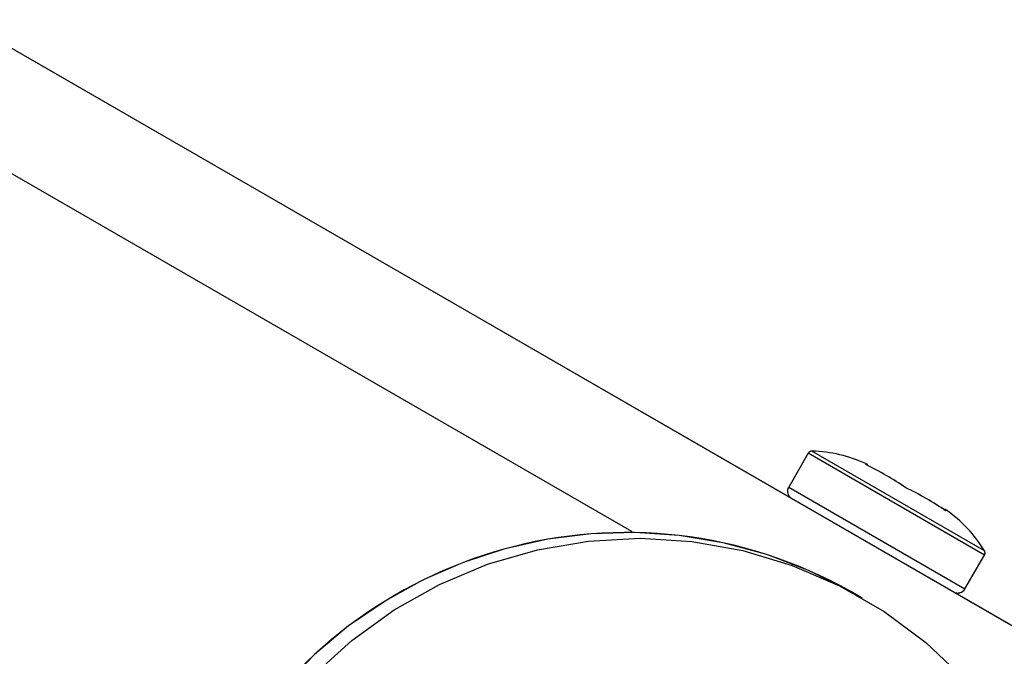
# Model space of a CAD drawing. Units: millimetres. Extents: x 0 to 42.1, y 0 to 29.8.
# Drawn here: x 14.1 to 14.3, y 12.1 to 12.3 of the extents above; entities that cross this region are included whole.
import ezdxf

# ---------------------------------------------------------------- set-up
doc = ezdxf.new("R2010")
doc.units = ezdxf.units.MM
doc.linetypes.add('PHANTOM', pattern=[1.27, 0.635, -0.127, 0.127, -0.127, 0.127, -0.127])

msp = doc.modelspace()

# ---------------------------------------------------------------- linework, layer by layer
at = {"color": 7, "linetype": 'Continuous', "lineweight": 25}
for p, q in [((16.82745001870141, 10.6752752017348), (13.87323315297142, 12.38089310440854)), ((14.26126348695125, 12.16979633266139), (14.25666348695125, 12.16182889894658)), ((14.29823270633291, 12.13782889894657), (14.30283270633291, 12.14579633266139)), ((14.27402148212981, 12.13564144822033), (14.27130570915913, 12.13720940047601))]:
    msp.add_line(p, q, dxfattribs=at)
at = {"color": 7, "linetype": 'PHANTOM', "lineweight": 18}
for p, q in [((16.82745001870141, 10.6752752017348), (13.87323315297141, 12.38089310440855)), ((14.26126348695125, 12.16979633266139), (14.25666348695125, 12.16182889894658)), ((14.29823270633291, 12.13782889894657), (14.30283270633291, 12.14579633266139)), ((14.27402148212981, 12.13564144822033), (14.27130570915913, 12.13720940047601))]:
    msp.add_line(p, q, dxfattribs=at)
at = {"color": 8, "linetype": 'Continuous', "lineweight": 25}
for p, q in [((14.21969229493442, 12.15130449175049), (14.05579038045911, 12.24593330619351)), ((14.30283270633291, 12.14579633266139), (14.26126348695125, 12.16979633266139)), ((14.30281869770172, 12.14681984714945), (14.26215688081465, 12.17029595807494)), ((14.27484802216397, 12.16712082732543), (14.27496982582586, 12.16727793408257)), ((14.25666348695125, 12.16182889894658), (14.29823270633291, 12.13782889894657))]:
    msp.add_line(p, q, dxfattribs=at)
at = {"color": 8, "linetype": 'PHANTOM', "lineweight": 18}
for p, q in [((14.21969229493442, 12.15130449175049), (14.05579038045911, 12.24593330619351)), ((14.30283270633291, 12.14579633266139), (14.26126348695125, 12.16979633266139)), ((14.30281869770172, 12.14681984714945), (14.26215688081465, 12.17029595807494)), ((14.27484802216397, 12.16712082732543), (14.27496982582586, 12.16727793408257)), ((14.25666348695125, 12.16182889894658), (14.29823270633291, 12.13782889894657))]:
    msp.add_line(p, q, dxfattribs=at)
at = {"color": 7, "linetype": 'PHANTOM', "lineweight": 18, "flags": 128}
msp.add_lwpolyline([(14.16602148212981, 11.9485799610029), (14.15585798590928, 11.95526073580158), (14.1465309589874, 11.96307373276361), (14.13816199342396, 11.97191709752515), (14.13086019148375, 11.98167554330235), (14.12472074332173, 11.99222185383088), (14.11982368603377, 12.0034185418245), (14.1162328602507, 12.01511964133209), (14.11399507787807, 12.02717261062704), (14.11313951183135, 12.03942032082195), (14.11367731572237, 12.05170310428397), (14.11560147845496, 12.06386083614658), (14.11888691562526, 12.07573502178209), (14.12349079653533, 12.08717086302151), (14.12935310255679, 12.09801927618543), (14.1363974095654, 12.10813883561775), (14.14453188424642, 12.11739761738539), (14.15365048128231, 12.12567491910853), (14.16363432581561, 12.1328628335007), (14.17435326316452, 12.13886765510532), (14.18566755558817, 12.14361110188956), (14.19742970398185, 12.14703133577043), (14.20948637075336, 12.14908376876872), (14.22168037881304, 12.14974164428151), (14.2338527606175, 12.14899638589539), (14.24584483055466, 12.14685770919315), (14.25750025365338, 12.1433534950963), (14.26866708364889, 12.13852942639459), (14.27919974383475, 12.132448392201), (14.28896092487779, 12.125189668096), (14.29782337485532, 12.11684788264908), (14.30567155817852, 12.10753178379066), (14.31240316177551, 12.09736282111649), (14.31793042889875, 12.08647356260646), (14.32218130316842, 12.07500596639822), (14.32510036793754, 12.06310953014578), (14.32664956873271, 12.05093934208893), (14.32680870935237, 12.0386540592409), (14.32557571515517, 12.02641383905154), (14.32296666010609, 12.01437825151001), (14.31901555722773, 12.00270419890599), (14.31377391518854, 11.99154387036832), (14.30731006680857, 11.98104275784702), (14.29970827823661, 11.97133775940318), (14.29106765041216, 11.96255539453341), (14.28150082713304, 11.95481015479467), (14.27113252657126, 11.94820301123178), (14.26009791538092, 11.9428200980654), (14.24854084659414, 11.93873158980077), (14.23661198427683, 11.93599078639567), (14.22446683939212, 11.93463341841402), (14.2122637424772, 11.93467718122328), (14.20016177956259, 11.93612150430831), (14.18831871824244, 11.93894755870888), (14.17688895093269, 11.94311850248399), (14.16602148212981, 11.9485799610029)], dxfattribs=at)
at = {"color": 7, "linetype": 'Continuous', "lineweight": 25, "flags": 128}
msp.add_lwpolyline([(14.14453188424642, 12.11739761738539), (14.15365048128231, 12.12567491910853), (14.16363432581561, 12.1328628335007), (14.17435326316452, 12.13886765510532), (14.18566755558817, 12.14361110188956), (14.19742970398185, 12.14703133577043), (14.20948637075336, 12.14908376876872), (14.22168037881304, 12.14974164428151), (14.2338527606175, 12.14899638589539), (14.24584483055466, 12.14685770919315), (14.25750025365338, 12.1433534950963), (14.26866708364889, 12.13852942639459), (14.27919974383475, 12.132448392201), (14.28896092487779, 12.125189668096), (14.29782337485532, 12.11684788264908)], dxfattribs=at)
at = {"color": 7, "linetype": 'Continuous', "lineweight": 25}
for centre, radius, start, end in [((14.26212951235504, 12.16929633266139), 0.001000000000000435, 88.43170694730887, 149.9999999999634), ((14.26126726183286, 12.13780287094812), 0.03250526315789583, 65.0374456277029, 88.43170694734648), ((14.2746330818722, 12.16655315034108), 0.0008000000910689362, 22.25863895935343, 65.05136644220457), ((14.25839553775882, 12.16082889894658), 0.001999999999999996, 150.0000000000075, 240.0000000000778), ((14.29333923059394, 12.15575315034107), 0.0008000000910694404, 54.94757261849203, 97.98918931523536), ((14.27512366829341, 12.12980287094812), 0.03250526315789441, 31.56829305265434, 54.94985836259191), ((14.21833596064917, 12.04308384089219), 0.1080065517650525, 60.63109382784852, 239.3689061721539), ((14.30196668092912, 12.14629633266139), 0.001000000000000505, 329.9999999999643, 31.56829305261044), ((14.29650065552534, 12.13882889894657), 0.002000000000002422, 240.0000000000524, 330.0000000000592)]:
    msp.add_arc(centre, radius, start, end, dxfattribs=at)
at = {"color": 7, "linetype": 'PHANTOM', "lineweight": 18}
for centre, radius, start, end in [((14.26212951235504, 12.16929633266139), 0.001000000000000435, 88.43170694730887, 149.9999999999634), ((14.26126726183286, 12.13780287094812), 0.03250526315789583, 65.0374456277029, 88.43170694734648), ((14.2746330818722, 12.16655315034108), 0.0008000000910689362, 22.25863895935366, 65.05136644220457), ((14.25839553775882, 12.16082889894658), 0.001999999999999996, 150.0000000000075, 240.0000000000778), ((14.29333923059394, 12.15575315034107), 0.0008000000910694404, 54.94757261849203, 97.98918931523538), ((14.27512366829341, 12.12980287094812), 0.03250526315789441, 31.56829305265434, 54.94985836259191), ((14.21833596064917, 12.04308384089219), 0.1080065517650525, 60.63109382784852, 239.3689061721539), ((14.30196668092912, 12.14629633266139), 0.001000000000000505, 329.9999999999643, 31.56829305261044), ((14.29650065552534, 12.13882889894657), 0.002000000000002422, 240.0000000000524, 330.0000000000592)]:
    msp.add_arc(centre, radius, start, end, dxfattribs=at)
at = {"color": 7, "linetype": 'Continuous', "lineweight": 25}
for points, knots in [([(13.83448131520146, 12.41250371133892), (13.83219817550106, 12.41249263936197), (13.82793361351956, 12.41247195857229), (13.82190082656481, 12.41193386017728), (13.81675626636223, 12.4108911478352), (13.81246051410358, 12.40940682896047), (13.8090233833411, 12.40773684524385), (13.80610697964963, 12.40596994813797), (13.80240052640392, 12.40330827076521), (13.79768977983904, 12.39898124737749), (13.79193555650005, 12.39173013716372), (13.78677581223045, 12.38288501085661), (13.78228357262016, 12.37273194687922), (13.77876988758795, 12.3627182004183), (13.77598285577431, 12.35301076545816), (13.77361529783564, 12.34323725356033), (13.77134086059721, 12.33208586620425), (13.76903723954436, 12.31819289500538), (13.76682837648245, 12.30101521100251), (13.76503396264344, 12.28175038937396), (13.76369957596748, 12.26070430499794), (13.76285091663562, 12.23856444135362), (13.76249621702136, 12.21530787821995), (13.76259377505728, 12.19261773792613), (13.76300855677245, 12.17191131630703), (13.76360833742041, 12.15355898835852), (13.76428165875731, 12.13782060760789), (13.76493680818028, 12.12490141921389), (13.76550904673703, 12.11481482815299), (13.76620591143001, 12.10340908113308), (13.76718307559492, 12.08883567800744), (13.76867537811947, 12.0690714195107), (13.77061905802204, 12.04613004957767), (13.77313331789906, 12.01961235403378), (13.77634934298206, 11.98939081255755), (13.78035797484427, 11.95522654754284), (13.78593601198245, 11.91226632206341), (13.79328807818125, 11.86172800212418), (13.80254785374719, 11.80501292432438), (13.81279174713138, 11.74833787483901), (13.8246405779887, 11.68854807524536), (13.83821341788983, 11.62613580190737), (13.85364123219825, 11.56160800025478), (13.87008327733435, 11.49880402662793), (13.88760141783614, 11.43758245158135), (13.90631567534428, 11.37779188410356), (13.92692547696088, 11.31776516700507), (13.94963468514892, 11.25804347272941), (13.9746586125897, 11.19919495532551), (14.00114722974116, 11.14305245645071), (14.02906732330311, 11.0894016398247), (14.05839771603296, 11.03800915277161), (14.08910996171869, 10.98867330207234), (14.12111331540014, 10.94127636609239), (14.15430054918252, 10.89568892147505), (14.18855577176537, 10.85174794027476), (14.22849593785508, 10.80355542268843), (14.27428000595713, 10.75172703259783), (14.32589542844097, 10.69646412137495), (14.37839997014902, 10.64213803986337), (14.42315907370217, 10.59628455483004), (14.45981464112414, 10.55819927329772), (14.48800674189185, 10.52835671226507), (14.51612343280308, 10.4977467803495), (14.54410796907908, 10.46609249082582), (14.57197399026859, 10.43298134871373), (14.59832270244661, 10.3996904906594), (14.62305505873668, 10.36618732616143), (14.64609025763765, 10.33254846254232), (14.66858885112502, 10.29670061296627), (14.68851705080133, 10.2615817646228), (14.70542965962803, 10.22862220952839), (14.71917092749911, 10.19922879202593), (14.73100679842952, 10.17161804358746), (14.74109789791735, 10.14609431461369), (14.7483221093179, 10.12639343038592), (14.75309358271825, 10.11268067792082), (14.75578840596596, 10.10470888327178), (14.75828684571696, 10.09715277501689), (14.76129702645536, 10.08782071246048), (14.76530954687075, 10.07491075716243), (14.77025004651549, 10.05817838119795), (14.77590769797353, 10.03768531216421), (14.78174766584922, 10.01462782125055), (14.78860911572776, 9.98463479141759), (14.79528752800904, 9.9505081203483), (14.80100044637463, 9.913969879968123), (14.80486423377059, 9.881917977058452), (14.807293571403, 9.854398405826108), (14.80857533519371, 9.832937433299797), (14.80921479421929, 9.816091562696709), (14.80950298652246, 9.802451309913646), (14.80955896735281, 9.789177729052062), (14.80939342128927, 9.776259207786024), (14.80901678781557, 9.763697777458843), (14.80843654578996, 9.751431479501733), (14.80760515214254, 9.738629864760842), (14.80636594852204, 9.724012693651343), (14.80446857463568, 9.706779020594883), (14.80178078846105, 9.687863366106114), (14.79837599541814, 9.668777553385558), (14.79443906133306, 9.65059452019998), (14.79004586628218, 9.633446085933606), (14.78511932799752, 9.616888105550295), (14.77973824528258, 9.601176339627957), (14.77403404461683, 9.586571972377165), (14.76837423768083, 9.573667176145412), (14.76289462707689, 9.562388328966508), (14.75745813214824, 9.552161905303219), (14.75152756476806, 9.541911453062996), (14.7451792267306, 9.531917701501518), (14.73844696372804, 9.522269385317854), (14.73182107515665, 9.51355342659924), (14.72491926268641, 9.50522326913736), (14.71777703641423, 9.497315791773692), (14.71040308631059, 9.48982795882777), (14.70234064130795, 9.482326522350021), (14.69237010994637, 9.473907311670343), (14.6796107574615, 9.464427146263276), (14.66432086388859, 9.454808167522964), (14.64762522759953, 9.446121496279911), (14.63053865072211, 9.438886901463091), (14.6135242687031, 9.433112347159518), (14.59644406638833, 9.428506158073077), (14.57742959028604, 9.424533590645161), (14.5565699596227, 9.421475718984368), (14.53348770725148, 9.419526441989904), (14.50998047510779, 9.4188365373329), (14.48530949681185, 9.419394443222016), (14.4569591791153, 9.421456676324842), (14.42465022344011, 9.42558482983791), (14.38818915500323, 9.43241950050727), (14.3499546042634, 9.441850947268676), (14.30669989730622, 9.455094076737018), (14.26002118756078, 9.472584309504466), (14.21162792956298, 9.49439980041161), (14.16853369516711, 9.517054402007462), (14.13056321424794, 9.539665464445388), (14.09654773056191, 9.562133496086135), (14.06323485187646, 9.586438282785844), (14.02969594227353, 9.613535612995525), (13.99593982709864, 9.6439141827777), (13.96248621155925, 9.677714096393974), (13.93565543562483, 9.708459381499141), (13.91620442657154, 9.733156494336118), (13.90451590215751, 9.748977564843912), (13.89683545147219, 9.759911496769307), (13.89219872390872, 9.76672085287614), (13.88905203472863, 9.771416384428324), (13.88511820338266, 9.77738691155396), (13.87942426411722, 9.786265888882042), (13.8718165990251, 9.79861928208611), (13.86250806888098, 9.814592186049708), (13.85178268940201, 9.834367433095903), (13.84000508471541, 9.8581648185931), (13.82763250519995, 9.886239030035284), (13.81702873108936, 9.914143293644537), (13.80827147789248, 9.940959552785372), (13.80126682377055, 9.965768219516118), (13.79492992141725, 9.992644535160874), (13.78950481652756, 10.02167847490182), (13.78525865621527, 10.05296209756356), (13.78250353692573, 10.08663646448324), (13.78151898764214, 10.12275545371384), (13.78151864690445, 10.14765011971537), (13.78151847097143, 10.16050397722405)], [0, 0, 0, 0, 0.005071812205257173, 0.009473383299338514, 0.0131760770177293, 0.01618935252511544, 0.01854258265001458, 0.02034312747085171, 0.0220805258630648, 0.02625047092582112, 0.03063715033072248, 0.03564202286564414, 0.03974794150051513, 0.0434247392132462, 0.04646252444680931, 0.04910118149391584, 0.05212710272000528, 0.05562732198924293, 0.05961916407916119, 0.06414352584200897, 0.06819048374233129, 0.07266441741902009, 0.07737468590386486, 0.08172556029893367, 0.08565238713533023, 0.08911562995392283, 0.09207785176672847, 0.09450642934795925, 0.09637455178769529, 0.09774243990428458, 0.1009114223618645, 0.1045579854718447, 0.1088450880876247, 0.1138155661003778, 0.1195047592677724, 0.1259473849118596, 0.1331759821324141, 0.1439434276329657, 0.1548402553874046, 0.1657733989314216, 0.1766700338593939, 0.1895014370412637, 0.2020837361987627, 0.214329221739063, 0.2262559376709737, 0.2380164246197979, 0.2495556800991764, 0.2618322625833039, 0.2737770919910884, 0.285467942020654, 0.2969994900728484, 0.3085035792011021, 0.3200427531724642, 0.331658615048317, 0.3433791089880572, 0.3552191970798718, 0.3671773494747448, 0.3840861398913602, 0.4011165518716898, 0.418159258340954, 0.435302471098058, 0.4443017930100127, 0.45327809952447, 0.4622063709292112, 0.4710673818888256, 0.4799206171712285, 0.4888390831801868, 0.4965066171803202, 0.5042699290894103, 0.5121915765979351, 0.5203684589156935, 0.5268481215133626, 0.532967069209247, 0.5387131504261908, 0.5440502209132492, 0.5489067088882602, 0.5510790150283474, 0.5526966979712157, 0.5539458838137769, 0.5558671779401224, 0.5586291096418083, 0.5621835985390193, 0.5666012616503769, 0.5718686869400361, 0.5772151826575066, 0.5863607833909487, 0.594687424190396, 0.6021225078960071, 0.6086127191337979, 0.6141206946401462, 0.6175134604457645, 0.6208421387635384, 0.6241155360381038, 0.6273319329678785, 0.6304897751784851, 0.6335876602688839, 0.6366732155332163, 0.6403352412654321, 0.6449734106892405, 0.650299432525436, 0.6555675047531477, 0.6606547710848503, 0.6655588498789264, 0.6702782957841783, 0.6751875372096661, 0.679693277524695, 0.6837755631403554, 0.6874394956155937, 0.6906903512587598, 0.6940096019939973, 0.6979776025019799, 0.7012805431592413, 0.7045624072560759, 0.7078085026543532, 0.7109940447296809, 0.7141198014216851, 0.7172326472178149, 0.720852789687612, 0.7257523577709765, 0.731287158740679, 0.7366209505894253, 0.741689328260245, 0.7465424095569391, 0.7511886983910556, 0.7556318891086493, 0.7615129647822161, 0.7670154709828557, 0.7725510601882235, 0.7782949962244075, 0.784253221950695, 0.7920094091023762, 0.8001153389104133, 0.8085748539863327, 0.8173280044428577, 0.8286902665814132, 0.8395088842097672, 0.8497444473552772, 0.8580308502186107, 0.8658768147223875, 0.8738714743931069, 0.8822643240646193, 0.8910474174106305, 0.9002134435440032, 0.9096835677405126, 0.914439128251443, 0.9181771017633614, 0.9208999735022537, 0.9220470345529017, 0.9228638653423809, 0.9241144267545423, 0.9261116754493882, 0.9288557180243645, 0.932347347077867, 0.9365888104925826, 0.9415850164821107, 0.9473453493449266, 0.9538863125598268, 0.9583828578902804, 0.9632044209331674, 0.9683636103419943, 0.9738767158164613, 0.9797644874632124, 0.9860531832831394, 0.9927988431430602, 1, 1, 1, 1]), ([(13.75751854719723, 10.16050397722405), (13.75751646497412, 10.14584884093128), (13.75751241861088, 10.11736966198619), (13.75899644212671, 10.0760542074942), (13.76284052791941, 10.03768089150242), (13.7684419995189, 10.00242926765842), (13.77536656850759, 9.970216452759027), (13.7832115901562, 9.940902166392544), (13.79258895229654, 9.911324700612942), (13.80340822868594, 9.882207497738985), (13.81541553815386, 9.854254609676378), (13.82666566053777, 9.830850623406127), (13.83669723292548, 9.811733269403227), (13.84502871923709, 9.796892476990845), (13.85146317624931, 9.785980209278316), (13.85590094742915, 9.778702622274354), (13.85897453660153, 9.773767760592014), (13.86161531005679, 9.76958675885583), (13.86480736295747, 9.76461100691828), (13.8701564433438, 9.756445568056531), (13.87791771945635, 9.74500859795764), (13.88829223576526, 9.730456565726396), (13.901912201314, 9.712352929862025), (13.91930422074474, 9.690763477928058), (13.94121834018925, 9.665733102825303), (13.96646558112378, 9.63933500856433), (13.99517224562183, 9.611998903822215), (14.02631063742793, 9.585130097336318), (14.05824529994007, 9.56016682837001), (14.08920653618743, 9.538127793982378), (14.11853958724346, 9.519004831836096), (14.14602229334115, 9.502517220324528), (14.17099516239175, 9.48866923361317), (14.19341471885673, 9.477102256155543), (14.2134807071999, 9.467408191423086), (14.23302962986158, 9.458538109435324), (14.25352195243047, 9.449837477833107), (14.27621590163223, 9.440924867986556), (14.3029462396994, 9.431361408822482), (14.33394226836777, 9.421570146472558), (14.36934561096299, 9.412151366570136), (14.40748971954526, 9.404117530975034), (14.44621510137482, 9.398369322869172), (14.4833405892898, 9.395318222763313), (14.51685486017552, 9.394794626589846), (14.54668583600189, 9.39632418410101), (14.57291357928321, 9.399432930743279), (14.59572252417073, 9.403674073920268), (14.61533128751439, 9.408637895006523), (14.63239672465876, 9.414082061843375), (14.64817682748126, 9.42017387937685), (14.66351003096505, 9.427221525843908), (14.67920251206063, 9.435746646410138), (14.69529808737677, 9.44606081865211), (14.71200568664063, 9.4587139130987), (14.72871605874435, 9.473791849568537), (14.74428872942946, 9.490575256676014), (14.75656191872332, 9.506201137777143), (14.76564760742456, 9.519351034445993), (14.77220415296188, 9.529754690264781), (14.77816871378715, 9.540015182961598), (14.78420116732, 9.551298374761508), (14.79066278921987, 9.564625333405525), (14.7972636542783, 9.579882860917847), (14.80383363316012, 9.597153408172327), (14.80996295655072, 9.615796933349575), (14.81544448096153, 9.635397126297176), (14.82008518443431, 9.655121069030418), (14.82379600376678, 9.674142664363062), (14.82656527128275, 9.691393395447886), (14.82848666627126, 9.70583975786215), (14.82986041391307, 9.718106267064188), (14.83098962092492, 9.730044658348774), (14.8320213731061, 9.743580338139457), (14.83290914453243, 9.759734891873297), (14.83349465685912, 9.778570886776308), (14.83359760798415, 9.799617610658688), (14.83294872520134, 9.828626821009937), (14.83076892332565, 9.864661099108055), (14.82620652056376, 9.90728684581845), (14.81991681732331, 9.949098690575605), (14.81327804446612, 9.98376718198708), (14.80718216194284, 10.01122887035197), (14.80223907079372, 10.03163798356783), (14.79700089892771, 10.05161890582702), (14.79156001852392, 10.07091880317151), (14.78620038955758, 10.0887149393181), (14.78130546048819, 10.10407410324654), (14.77697517310851, 10.11706498259673), (14.77266771686988, 10.12951512229144), (14.76768097344509, 10.14337687867444), (14.76148915936277, 10.15980934247251), (14.75400777824905, 10.17863389713881), (14.74540358888578, 10.19903269000661), (14.73359761211466, 10.22533112112233), (14.71824396174116, 10.25671773117618), (14.69866396353125, 10.29271945344817), (14.67750813762664, 10.32800949430258), (14.6539587314182, 10.36393577113378), (14.6282826603509, 10.39989104567947), (14.60095324377319, 10.43529956172811), (14.5734312629081, 10.46872685939903), (14.54591693113775, 10.50043714235095), (14.51856447880045, 10.53068506231962), (14.49149774155411, 10.5596944285767), (14.46467319128208, 10.58781522860512), (14.42817727833285, 10.62554425536688), (14.3821497181036, 10.67266663963364), (14.32717415128033, 10.72994840789936), (14.27893566110252, 10.78246107168241), (14.2373702912646, 10.83032196748924), (14.20225729003356, 10.87302703268312), (14.16807186359053, 10.91731602535755), (14.13494329178852, 10.96339082377517), (14.10301396426385, 11.01138815861182), (14.07241595329783, 11.0614261308347), (14.04327338882584, 11.1135784226755), (14.01567503428087, 11.16792700767951), (13.98969288909019, 11.22453681509275), (13.96587997942945, 11.28226149029291), (13.94402914708207, 11.34130634078318), (13.92377194934339, 11.40174439756863), (13.90456416351897, 11.46483568380025), (13.88647979709127, 11.5301491600893), (13.86959979792274, 11.59721583588086), (13.85431432974983, 11.66419916742084), (13.84069909358237, 11.7301081505431), (13.82883015550799, 11.79377294650628), (13.81852904029309, 11.8554422247949), (13.80977634594766, 11.91458328749635), (13.80367775397849, 11.96172229265623), (13.79959231875933, 11.99744431366051), (13.79700438749695, 12.02221637473064), (13.79482281706553, 12.04505248965301), (13.79310668499553, 12.06487229328246), (13.79185026145471, 12.08080429214388), (13.79104442653744, 12.09191685123501), (13.79051241307643, 12.09969565727084), (13.7900574940047, 12.10662267350261), (13.78947218646261, 12.11607638142653), (13.78874430914726, 12.12902462554445), (13.78788201809598, 12.14685065064405), (13.78708615623715, 12.16850594192388), (13.78657223196891, 12.19275493537256), (13.78649065582657, 12.21687363011052), (13.78689551105174, 12.24051732357183), (13.78784097517508, 12.26348055786555), (13.78938261863757, 12.28551710357299), (13.79150906387926, 12.30572964251184), (13.79406784156514, 12.32309719827119), (13.79678114121454, 12.33705296214336), (13.79942619855736, 12.34784085250953), (13.80189213841997, 12.35610487360755), (13.80454716028967, 12.36362197886699), (13.80764832755244, 12.37081995044868), (13.81133680389287, 12.37741084185672), (13.81425668631633, 12.38129386320079), (13.81663483470835, 12.38379776405303), (13.81863534786127, 12.38549060284643), (13.8209422945053, 12.38692717593085), (13.82360505700629, 12.38795178295953), (13.82675342665002, 12.38845702536278), (13.83035622726211, 12.38854616349648), (13.83295947425155, 12.38851866566144), (13.83432487140576, 12.38850424310919)], [0, 0, 0, 0, 0.00813946254010234, 0.01581733568118427, 0.02295123410515446, 0.02954951897185929, 0.03564654454635552, 0.0412685030256658, 0.04643507224628964, 0.05292977532593473, 0.05858767293629194, 0.06342606374616733, 0.06745548604772116, 0.0706821762449437, 0.07297269779728219, 0.07456871068412986, 0.07547202949312104, 0.07624129799389037, 0.07735009726580798, 0.07879824835426762, 0.0817365268392527, 0.0851375081897531, 0.08888086923459834, 0.09453818430304517, 0.1008352912915521, 0.1077742822182438, 0.1153565546624561, 0.1235229843784648, 0.1314316495988995, 0.1388047427214342, 0.1456385066184405, 0.151930869580809, 0.1576810607163796, 0.1625591838642997, 0.1669667239854788, 0.1710349857188215, 0.1754914939867878, 0.1804440123955934, 0.1858847179429631, 0.1929104523827252, 0.200582132056851, 0.2088779994386113, 0.2177741839184296, 0.226058409842807, 0.233694387462039, 0.2406585125369411, 0.2469719854831798, 0.2526532782187847, 0.2577171948763081, 0.2621744147565695, 0.2663943610456716, 0.2708717253140638, 0.2756314357794513, 0.2807712803161199, 0.2864750311310128, 0.2929738326922531, 0.2996639026467777, 0.3058777622808987, 0.3098367345417477, 0.3131996429146844, 0.3162565847596824, 0.3198236536883883, 0.3239535563335266, 0.3286526078657008, 0.3336528614421122, 0.3391938826648359, 0.3446661546399669, 0.3500647837209852, 0.355333764712578, 0.3599128545543459, 0.3636452371671171, 0.3665477138647465, 0.369339152539527, 0.3727499273213328, 0.3767775720485233, 0.3814176339268618, 0.3866610168562915, 0.3921108075369654, 0.4022536021884621, 0.4120301827271562, 0.4214167271633431, 0.4303865235028754, 0.4349039154288085, 0.439294992830833, 0.4435596800417773, 0.4476983857597379, 0.4515631262452517, 0.4547981422826083, 0.4573464033380207, 0.459691850152286, 0.4625681988875965, 0.4659756599509707, 0.469891400876372, 0.4742218726128758, 0.4785827219606227, 0.4861554209273102, 0.4937019078124263, 0.5013048836162021, 0.509046814974767, 0.517875861201142, 0.526636770715873, 0.5353401239281262, 0.5439935180346809, 0.5525882737989625, 0.561104820486496, 0.5695304096174247, 0.5779814356340047, 0.5958129713917532, 0.6136677062582606, 0.6313899726043944, 0.643373587028764, 0.6552597563337423, 0.6670378033573259, 0.67871154809291, 0.6902980277174094, 0.7018068419431244, 0.7132811157460766, 0.7247839197250164, 0.7363878980101322, 0.748171806019594, 0.7594983605466986, 0.7713274320039704, 0.7836173105313147, 0.7963004100411294, 0.8092909717472632, 0.8224882421923013, 0.8350087576456245, 0.8472457300686458, 0.8590040285261555, 0.8702133719077297, 0.8808189552423911, 0.8856179764733012, 0.8902691267037772, 0.8946786595286096, 0.8983747337069774, 0.9013224543378106, 0.9035550870540928, 0.9045627152574647, 0.9056532369513514, 0.9074114660183714, 0.9098263696154044, 0.9128650742596738, 0.9173504000560396, 0.921930984125713, 0.926508041336895, 0.9310779927824345, 0.9356466138427477, 0.9402331597770337, 0.9448646558686087, 0.9491709169911386, 0.9529891310027915, 0.9563424025388878, 0.9592263127130392, 0.9617618686461764, 0.9655022488294026, 0.9697336342220061, 0.9744329657220446, 0.976766366768542, 0.9794748503645357, 0.9825973141523291, 0.9861812671094387, 0.9902824460314887, 0.9949031649366288, 1, 1, 1, 1])]:
    msp.add_open_spline(points, degree=3, knots=knots, dxfattribs=at)
at = {"color": 7, "linetype": 'PHANTOM', "lineweight": 18}
for points, knots in [([(13.83448131520144, 12.41250371133892), (13.83219817550104, 12.41249263936197), (13.82793361351954, 12.41247195857229), (13.82190082656479, 12.41193386017728), (13.81675626636221, 12.4108911478352), (13.81246051410356, 12.40940682896047), (13.80902338334108, 12.40773684524385), (13.80610697964961, 12.40596994813797), (13.80240052640389, 12.40330827076521), (13.79768977983902, 12.39898124737749), (13.79193555650003, 12.39173013716372), (13.78677581223043, 12.38288501085661), (13.78228357262014, 12.37273194687922), (13.77876988758793, 12.3627182004183), (13.77598285577429, 12.35301076545816), (13.77361529783562, 12.34323725356033), (13.77134086059719, 12.33208586620425), (13.76903723954434, 12.31819289500538), (13.76682837648243, 12.30101521100251), (13.76503396264342, 12.28175038937396), (13.76369957596746, 12.26070430499794), (13.7628509166356, 12.23856444135362), (13.76249621702134, 12.21530787821995), (13.76259377505726, 12.19261773792613), (13.76300855677244, 12.17191131630703), (13.76360833742039, 12.15355898835852), (13.76428165875729, 12.13782060760789), (13.76493680818026, 12.12490141921389), (13.76550904673701, 12.11481482815299), (13.76620591142999, 12.10340908113308), (13.7671830755949, 12.08883567800744), (13.76867537811945, 12.0690714195107), (13.77061905802202, 12.04613004957767), (13.77313331789904, 12.01961235403378), (13.77634934298204, 11.98939081255755), (13.78035797484425, 11.95522654754284), (13.78593601198243, 11.91226632206341), (13.79328807818123, 11.86172800212418), (13.80254785374717, 11.80501292432438), (13.81279174713136, 11.74833787483901), (13.82464057798868, 11.68854807524536), (13.8382134178898, 11.62613580190737), (13.85364123219823, 11.56160800025478), (13.87008327733433, 11.49880402662793), (13.88760141783612, 11.43758245158135), (13.90631567534426, 11.37779188410356), (13.92692547696086, 11.31776516700507), (13.9496346851489, 11.25804347272941), (13.97465861258968, 11.19919495532551), (14.00114722974114, 11.14305245645071), (14.02906732330309, 11.0894016398247), (14.05839771603294, 11.03800915277161), (14.08910996171867, 10.98867330207234), (14.12111331540011, 10.94127636609239), (14.1543005491825, 10.89568892147505), (14.18855577176535, 10.85174794027476), (14.22849593785506, 10.80355542268843), (14.27428000595711, 10.75172703259783), (14.32589542844095, 10.69646412137495), (14.378399970149, 10.64213803986337), (14.42315907370215, 10.59628455483004), (14.45981464112412, 10.55819927329772), (14.48800674189182, 10.52835671226507), (14.51612343280306, 10.4977467803495), (14.54410796907906, 10.46609249082582), (14.57197399026857, 10.43298134871373), (14.59832270244659, 10.3996904906594), (14.62305505873666, 10.36618732616143), (14.64609025763762, 10.33254846254232), (14.66858885112499, 10.29670061296627), (14.68851705080131, 10.2615817646228), (14.70542965962801, 10.22862220952839), (14.71917092749909, 10.19922879202593), (14.7310067984295, 10.17161804358746), (14.74109789791733, 10.14609431461369), (14.74832210931788, 10.12639343038592), (14.75309358271823, 10.11268067792082), (14.75578840596594, 10.10470888327178), (14.75828684571694, 10.09715277501689), (14.76129702645533, 10.08782071246048), (14.76530954687073, 10.07491075716243), (14.77025004651547, 10.05817838119795), (14.77590769797351, 10.03768531216421), (14.7817476658492, 10.01462782125055), (14.78860911572774, 9.98463479141759), (14.79528752800902, 9.9505081203483), (14.80100044637461, 9.913969879968123), (14.80486423377057, 9.881917977058452), (14.80729357140298, 9.854398405826108), (14.80857533519368, 9.832937433299797), (14.80921479421927, 9.816091562696709), (14.80950298652243, 9.802451309913646), (14.80955896735279, 9.789177729052062), (14.80939342128925, 9.776259207786024), (14.80901678781555, 9.763697777458843), (14.80843654578993, 9.751431479501733), (14.80760515214252, 9.738629864760842), (14.80636594852202, 9.724012693651343), (14.80446857463567, 9.706779020594883), (14.80178078846103, 9.687863366106114), (14.79837599541812, 9.668777553385558), (14.79443906133303, 9.65059452019998), (14.79004586628216, 9.633446085933606), (14.7851193279975, 9.616888105550295), (14.77973824528256, 9.601176339627957), (14.77403404461681, 9.586571972377165), (14.76837423768081, 9.573667176145412), (14.76289462707686, 9.562388328966508), (14.75745813214822, 9.552161905303219), (14.75152756476804, 9.541911453062996), (14.74517922673058, 9.531917701501518), (14.73844696372802, 9.522269385317854), (14.73182107515663, 9.51355342659924), (14.72491926268639, 9.50522326913736), (14.71777703641421, 9.497315791773692), (14.71040308631057, 9.48982795882777), (14.70234064130793, 9.482326522350021), (14.69237010994635, 9.473907311670343), (14.67961075746148, 9.464427146263276), (14.66432086388857, 9.454808167522964), (14.64762522759951, 9.446121496279911), (14.63053865072209, 9.438886901463091), (14.61352426870307, 9.433112347159518), (14.59644406638831, 9.428506158073077), (14.57742959028602, 9.424533590645161), (14.55656995962268, 9.421475718984368), (14.53348770725146, 9.419526441989904), (14.50998047510777, 9.4188365373329), (14.48530949681184, 9.419394443222016), (14.45695917911528, 9.421456676324842), (14.42465022344008, 9.42558482983791), (14.38818915500321, 9.43241950050727), (14.34995460426338, 9.441850947268676), (14.3066998973062, 9.455094076737018), (14.26002118756076, 9.472584309504466), (14.21162792956295, 9.49439980041161), (14.16853369516709, 9.517054402007462), (14.13056321424792, 9.539665464445388), (14.09654773056189, 9.562133496086135), (14.06323485187644, 9.586438282785844), (14.02969594227351, 9.613535612995525), (13.99593982709862, 9.6439141827777), (13.96248621155923, 9.677714096393974), (13.93565543562481, 9.708459381499141), (13.91620442657152, 9.733156494336118), (13.90451590215749, 9.748977564843912), (13.89683545147217, 9.759911496769307), (13.89219872390869, 9.76672085287614), (13.88905203472861, 9.771416384428324), (13.88511820338263, 9.77738691155396), (13.8794242641172, 9.786265888882042), (13.87181659902508, 9.79861928208611), (13.86250806888096, 9.814592186049708), (13.85178268940199, 9.834367433095903), (13.8400050847154, 9.8581648185931), (13.82763250519993, 9.886239030035284), (13.81702873108933, 9.914143293644537), (13.80827147789246, 9.940959552785372), (13.80126682377053, 9.965768219516118), (13.79492992141723, 9.992644535160874), (13.78950481652754, 10.02167847490182), (13.78525865621525, 10.05296209756356), (13.7825035369257, 10.08663646448324), (13.78151898764212, 10.12275545371384), (13.78151864690443, 10.14765011971537), (13.78151847097141, 10.16050397722405)], [0, 0, 0, 0, 0.005071812205257173, 0.009473383299338514, 0.0131760770177293, 0.01618935252511544, 0.01854258265001458, 0.02034312747085171, 0.0220805258630648, 0.02625047092582112, 0.03063715033072248, 0.03564202286564414, 0.03974794150051513, 0.0434247392132462, 0.04646252444680931, 0.04910118149391584, 0.05212710272000528, 0.05562732198924293, 0.05961916407916119, 0.06414352584200897, 0.06819048374233129, 0.07266441741902009, 0.07737468590386486, 0.08172556029893367, 0.08565238713533023, 0.08911562995392283, 0.09207785176672847, 0.09450642934795925, 0.09637455178769529, 0.09774243990428458, 0.1009114223618645, 0.1045579854718447, 0.1088450880876247, 0.1138155661003778, 0.1195047592677724, 0.1259473849118596, 0.1331759821324141, 0.1439434276329657, 0.1548402553874046, 0.1657733989314216, 0.1766700338593939, 0.1895014370412637, 0.2020837361987627, 0.214329221739063, 0.2262559376709737, 0.2380164246197979, 0.2495556800991764, 0.2618322625833039, 0.2737770919910884, 0.285467942020654, 0.2969994900728484, 0.3085035792011021, 0.3200427531724642, 0.331658615048317, 0.3433791089880572, 0.3552191970798718, 0.3671773494747448, 0.3840861398913602, 0.4011165518716898, 0.418159258340954, 0.435302471098058, 0.4443017930100127, 0.45327809952447, 0.4622063709292112, 0.4710673818888256, 0.4799206171712285, 0.4888390831801868, 0.4965066171803202, 0.5042699290894103, 0.5121915765979351, 0.5203684589156935, 0.5268481215133626, 0.532967069209247, 0.5387131504261908, 0.5440502209132492, 0.5489067088882602, 0.5510790150283474, 0.5526966979712157, 0.5539458838137769, 0.5558671779401224, 0.5586291096418083, 0.5621835985390193, 0.5666012616503769, 0.5718686869400361, 0.5772151826575066, 0.5863607833909487, 0.594687424190396, 0.6021225078960071, 0.6086127191337979, 0.6141206946401462, 0.6175134604457645, 0.6208421387635384, 0.6241155360381038, 0.6273319329678785, 0.6304897751784851, 0.6335876602688839, 0.6366732155332163, 0.6403352412654321, 0.6449734106892405, 0.650299432525436, 0.6555675047531477, 0.6606547710848503, 0.6655588498789264, 0.6702782957841783, 0.6751875372096661, 0.679693277524695, 0.6837755631403554, 0.6874394956155937, 0.6906903512587598, 0.6940096019939973, 0.6979776025019799, 0.7012805431592413, 0.7045624072560759, 0.7078085026543532, 0.7109940447296809, 0.7141198014216851, 0.7172326472178149, 0.720852789687612, 0.7257523577709765, 0.731287158740679, 0.7366209505894253, 0.741689328260245, 0.7465424095569391, 0.7511886983910556, 0.7556318891086493, 0.7615129647822161, 0.7670154709828557, 0.7725510601882235, 0.7782949962244075, 0.784253221950695, 0.7920094091023762, 0.8001153389104133, 0.8085748539863327, 0.8173280044428577, 0.8286902665814132, 0.8395088842097672, 0.8497444473552772, 0.8580308502186107, 0.8658768147223875, 0.8738714743931069, 0.8822643240646193, 0.8910474174106305, 0.9002134435440032, 0.9096835677405126, 0.914439128251443, 0.9181771017633614, 0.9208999735022537, 0.9220470345529017, 0.9228638653423809, 0.9241144267545423, 0.9261116754493882, 0.9288557180243645, 0.932347347077867, 0.9365888104925826, 0.9415850164821107, 0.9473453493449266, 0.9538863125598268, 0.9583828578902804, 0.9632044209331674, 0.9683636103419943, 0.9738767158164613, 0.9797644874632124, 0.9860531832831394, 0.9927988431430602, 1, 1, 1, 1]), ([(13.75751854719721, 10.16050397722405), (13.7575164649741, 10.14584884093128), (13.75751241861086, 10.11736966198619), (13.75899644212669, 10.0760542074942), (13.76284052791939, 10.03768089150242), (13.76844199951888, 10.00242926765842), (13.77536656850757, 9.970216452759027), (13.78321159015618, 9.940902166392545), (13.79258895229652, 9.911324700612942), (13.80340822868591, 9.882207497738985), (13.81541553815384, 9.854254609676378), (13.82666566053775, 9.830850623406127), (13.83669723292546, 9.811733269403227), (13.84502871923707, 9.796892476990845), (13.8514631762493, 9.785980209278316), (13.85590094742913, 9.778702622274354), (13.85897453660152, 9.773767760592014), (13.86161531005677, 9.76958675885583), (13.86480736295745, 9.76461100691828), (13.87015644334378, 9.756445568056531), (13.87791771945633, 9.74500859795764), (13.88829223576524, 9.730456565726396), (13.90191220131398, 9.712352929862025), (13.91930422074472, 9.690763477928058), (13.94121834018923, 9.665733102825303), (13.96646558112376, 9.63933500856433), (13.99517224562181, 9.611998903822215), (14.02631063742791, 9.585130097336318), (14.05824529994005, 9.56016682837001), (14.08920653618742, 9.538127793982378), (14.11853958724343, 9.519004831836094), (14.14602229334113, 9.502517220324528), (14.17099516239173, 9.48866923361317), (14.19341471885672, 9.477102256155543), (14.21348070719988, 9.467408191423088), (14.23302962986156, 9.458538109435324), (14.25352195243045, 9.449837477833107), (14.27621590163221, 9.440924867986556), (14.30294623969938, 9.431361408822482), (14.33394226836775, 9.421570146472558), (14.36934561096297, 9.412151366570138), (14.40748971954524, 9.404117530975034), (14.4462151013748, 9.398369322869172), (14.48334058928978, 9.395318222763313), (14.5168548601755, 9.394794626589846), (14.54668583600187, 9.39632418410101), (14.57291357928318, 9.399432930743279), (14.59572252417071, 9.403674073920268), (14.61533128751437, 9.408637895006523), (14.63239672465874, 9.414082061843375), (14.64817682748124, 9.42017387937685), (14.66351003096502, 9.427221525843908), (14.6792025120606, 9.435746646410138), (14.69529808737675, 9.44606081865211), (14.71200568664061, 9.4587139130987), (14.72871605874433, 9.473791849568535), (14.74428872942944, 9.490575256676014), (14.75656191872329, 9.506201137777143), (14.76564760742454, 9.519351034445993), (14.77220415296186, 9.529754690264781), (14.77816871378713, 9.540015182961598), (14.78420116731998, 9.551298374761508), (14.79066278921984, 9.564625333405525), (14.79726365427828, 9.579882860917847), (14.8038336331601, 9.597153408172327), (14.8099629565507, 9.615796933349575), (14.81544448096152, 9.635397126297176), (14.82008518443429, 9.655121069030418), (14.82379600376676, 9.674142664363062), (14.82656527128273, 9.691393395447886), (14.82848666627124, 9.70583975786215), (14.82986041391305, 9.718106267064188), (14.8309896209249, 9.730044658348776), (14.83202137310608, 9.743580338139457), (14.83290914453241, 9.759734891873297), (14.8334946568591, 9.778570886776308), (14.83359760798413, 9.799617610658688), (14.83294872520132, 9.828626821009937), (14.83076892332563, 9.864661099108055), (14.82620652056374, 9.90728684581845), (14.81991681732329, 9.949098690575605), (14.81327804446611, 9.98376718198708), (14.80718216194282, 10.01122887035197), (14.8022390707937, 10.03163798356783), (14.79700089892769, 10.05161890582702), (14.7915600185239, 10.07091880317151), (14.78620038955756, 10.0887149393181), (14.78130546048817, 10.10407410324654), (14.77697517310848, 10.11706498259673), (14.77266771686986, 10.12951512229144), (14.76768097344507, 10.14337687867444), (14.76148915936274, 10.15980934247251), (14.75400777824903, 10.17863389713881), (14.74540358888576, 10.19903269000661), (14.73359761211464, 10.22533112112233), (14.71824396174114, 10.25671773117618), (14.69866396353123, 10.29271945344817), (14.67750813762662, 10.32800949430258), (14.65395873141818, 10.36393577113378), (14.62828266035087, 10.39989104567947), (14.60095324377317, 10.43529956172811), (14.57343126290807, 10.46872685939903), (14.54591693113773, 10.50043714235095), (14.51856447880043, 10.53068506231962), (14.49149774155408, 10.5596944285767), (14.46467319128206, 10.58781522860512), (14.42817727833283, 10.62554425536688), (14.38214971810358, 10.67266663963364), (14.32717415128031, 10.72994840789936), (14.2789356611025, 10.78246107168241), (14.23737029126458, 10.83032196748924), (14.20225729003353, 10.87302703268312), (14.16807186359051, 10.91731602535755), (14.1349432917885, 10.96339082377517), (14.10301396426383, 11.01138815861182), (14.07241595329781, 11.0614261308347), (14.04327338882582, 11.1135784226755), (14.01567503428086, 11.16792700767951), (13.98969288909017, 11.22453681509275), (13.96587997942942, 11.28226149029291), (13.94402914708205, 11.34130634078318), (13.92377194934337, 11.40174439756863), (13.90456416351895, 11.46483568380025), (13.88647979709125, 11.5301491600893), (13.86959979792272, 11.59721583588086), (13.85431432974981, 11.66419916742084), (13.84069909358235, 11.7301081505431), (13.82883015550797, 11.79377294650628), (13.81852904029306, 11.8554422247949), (13.80977634594764, 11.91458328749635), (13.80367775397847, 11.96172229265623), (13.79959231875932, 11.99744431366051), (13.79700438749693, 12.02221637473064), (13.79482281706551, 12.04505248965301), (13.79310668499551, 12.06487229328246), (13.79185026145469, 12.08080429214388), (13.79104442653742, 12.09191685123501), (13.79051241307641, 12.09969565727084), (13.79005749400468, 12.10662267350261), (13.78947218646259, 12.11607638142653), (13.78874430914724, 12.12902462554445), (13.78788201809596, 12.14685065064405), (13.78708615623713, 12.16850594192388), (13.78657223196889, 12.19275493537256), (13.78649065582655, 12.21687363011052), (13.78689551105171, 12.24051732357183), (13.78784097517505, 12.26348055786555), (13.78938261863755, 12.28551710357299), (13.79150906387924, 12.30572964251184), (13.79406784156512, 12.32309719827119), (13.79678114121452, 12.33705296214336), (13.79942619855733, 12.34784085250953), (13.80189213841995, 12.35610487360755), (13.80454716028965, 12.36362197886699), (13.80764832755242, 12.37081995044868), (13.81133680389285, 12.37741084185672), (13.81425668631631, 12.38129386320079), (13.81663483470833, 12.38379776405303), (13.81863534786125, 12.38549060284643), (13.82094229450528, 12.38692717593085), (13.82360505700627, 12.38795178295953), (13.82675342665, 12.38845702536278), (13.83035622726209, 12.38854616349648), (13.83295947425153, 12.38851866566144), (13.83432487140574, 12.38850424310919)], [0, 0, 0, 0, 0.00813946254010234, 0.01581733568118427, 0.02295123410515446, 0.0295495189718593, 0.03564654454635552, 0.04126850302566581, 0.04643507224628964, 0.05292977532593473, 0.05858767293629194, 0.06342606374616733, 0.06745548604772116, 0.0706821762449437, 0.07297269779728219, 0.07456871068412986, 0.07547202949312104, 0.07624129799389037, 0.07735009726580798, 0.07879824835426762, 0.0817365268392527, 0.0851375081897531, 0.08888086923459834, 0.09453818430304517, 0.1008352912915521, 0.1077742822182438, 0.1153565546624561, 0.1235229843784648, 0.1314316495988995, 0.1388047427214342, 0.1456385066184405, 0.151930869580809, 0.1576810607163796, 0.1625591838642997, 0.1669667239854788, 0.1710349857188216, 0.1754914939867878, 0.1804440123955934, 0.1858847179429631, 0.1929104523827252, 0.200582132056851, 0.2088779994386113, 0.2177741839184296, 0.226058409842807, 0.233694387462039, 0.2406585125369412, 0.2469719854831799, 0.2526532782187847, 0.2577171948763081, 0.2621744147565696, 0.2663943610456717, 0.2708717253140638, 0.2756314357794513, 0.28077128031612, 0.2864750311310129, 0.2929738326922531, 0.2996639026467777, 0.3058777622808987, 0.3098367345417478, 0.3131996429146844, 0.3162565847596824, 0.3198236536883884, 0.3239535563335267, 0.3286526078657009, 0.3336528614421123, 0.3391938826648359, 0.344666154639967, 0.3500647837209852, 0.355333764712578, 0.3599128545543459, 0.3636452371671172, 0.3665477138647466, 0.369339152539527, 0.3727499273213328, 0.3767775720485233, 0.3814176339268618, 0.3866610168562915, 0.3921108075369654, 0.4022536021884621, 0.4120301827271562, 0.4214167271633431, 0.4303865235028754, 0.4349039154288085, 0.439294992830833, 0.4435596800417773, 0.4476983857597379, 0.4515631262452517, 0.4547981422826083, 0.4573464033380207, 0.459691850152286, 0.4625681988875965, 0.4659756599509707, 0.469891400876372, 0.4742218726128758, 0.4785827219606227, 0.4861554209273102, 0.4937019078124263, 0.5013048836162021, 0.509046814974767, 0.517875861201142, 0.526636770715873, 0.5353401239281262, 0.5439935180346809, 0.5525882737989625, 0.561104820486496, 0.5695304096174247, 0.5779814356340047, 0.5958129713917532, 0.6136677062582606, 0.6313899726043944, 0.643373587028764, 0.6552597563337423, 0.6670378033573259, 0.67871154809291, 0.6902980277174094, 0.7018068419431244, 0.7132811157460766, 0.7247839197250165, 0.7363878980101323, 0.748171806019594, 0.7594983605466986, 0.7713274320039704, 0.7836173105313147, 0.7963004100411294, 0.8092909717472632, 0.8224882421923013, 0.8350087576456245, 0.8472457300686458, 0.8590040285261555, 0.8702133719077297, 0.8808189552423911, 0.8856179764733012, 0.8902691267037772, 0.8946786595286096, 0.8983747337069774, 0.9013224543378106, 0.9035550870540928, 0.9045627152574647, 0.9056532369513514, 0.9074114660183714, 0.9098263696154044, 0.9128650742596738, 0.9173504000560396, 0.921930984125713, 0.926508041336895, 0.9310779927824345, 0.9356466138427477, 0.9402331597770337, 0.9448646558686087, 0.9491709169911386, 0.9529891310027915, 0.9563424025388878, 0.9592263127130392, 0.9617618686461764, 0.9655022488294026, 0.9697336342220061, 0.9744329657220446, 0.976766366768542, 0.9794748503645357, 0.9825973141523291, 0.9861812671094387, 0.9902824460314887, 0.9949031649366288, 1, 1, 1, 1])]:
    msp.add_open_spline(points, degree=3, knots=knots, dxfattribs=at)
at = {"color": 7, "linetype": 'Continuous', "lineweight": 25}
for points in [[(14.28428570265081, 12.16167197995583), (14.28276805644683, 12.16266238253129), (14.27973276403886, 12.16464318768221), (14.2764762694556, 12.16629494744436), (14.27484802216397, 12.16712082732543)], [(14.29372338313765, 12.15622313258623), (14.29219402653435, 12.15722029616389), (14.28913531332775, 12.1592146233192), (14.28590223954312, 12.16085286107696), (14.28428570265081, 12.16167197995583)]]:
    msp.add_open_spline(points, degree=3, dxfattribs=at)
at = {"color": 7, "linetype": 'PHANTOM', "lineweight": 18}
for points in [[(14.28428570265081, 12.16167197995583), (14.28276805644683, 12.16266238253129), (14.27973276403886, 12.16464318768221), (14.2764762694556, 12.16629494744436), (14.27484802216397, 12.16712082732543)], [(14.29372338313765, 12.15622313258623), (14.29219402653435, 12.15722029616389), (14.28913531332775, 12.1592146233192), (14.28590223954312, 12.16085286107696), (14.28428570265081, 12.16167197995583)]]:
    msp.add_open_spline(points, degree=3, dxfattribs=at)
at = {"color": 8, "linetype": 'Continuous', "lineweight": 25}
msp.add_open_spline([(14.29379857082839, 12.15640724713417), (14.29379866517346, 12.15640747816001), (14.29382390769117, 12.15646929033555), (14.29377355130977, 12.15634598102379), (14.29372338313765, 12.15622313258623)], degree=3, knots=[0, 0, 0, 0, 0.003737545792243227, 1, 1, 1, 1], dxfattribs=at)
at = {"color": 8, "linetype": 'PHANTOM', "lineweight": 18}
msp.add_open_spline([(14.29379857082839, 12.15640724713417), (14.29379866517346, 12.15640747816001), (14.29382390769117, 12.15646929033555), (14.29377355130977, 12.15634598102379), (14.29372338313765, 12.15622313258623)], degree=3, knots=[0, 0, 0, 0, 0.003737545792243227, 1, 1, 1, 1], dxfattribs=at)

doc.saveas('drawing.dxf')
